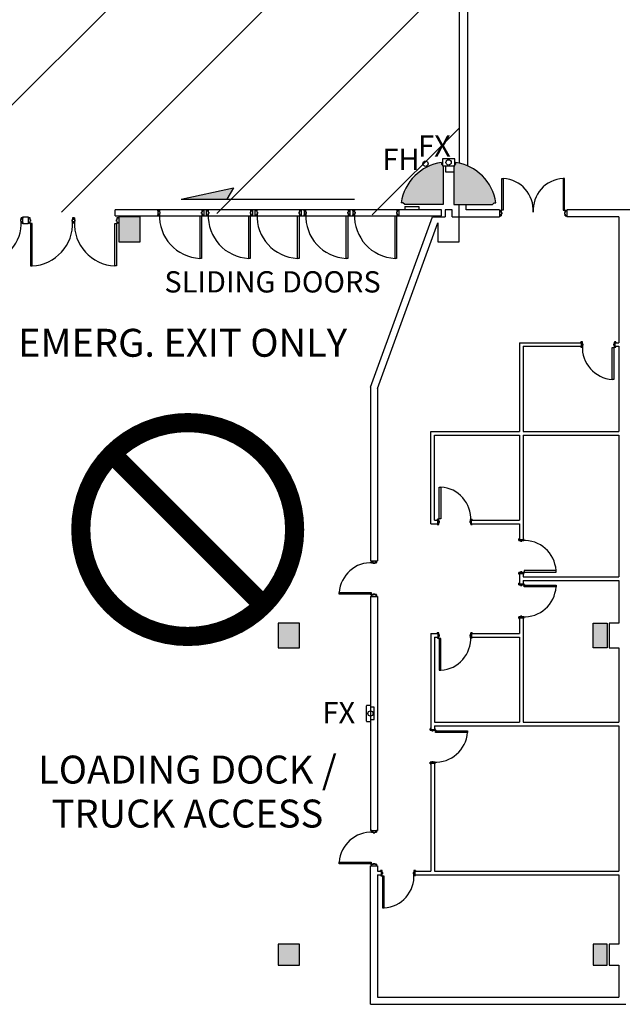
# Model space of a CAD drawing. Units: inches. Extents: x -3299 to 16559, y -19198 to -6538.
# Drawn here: x 12045 to 12724, y -14679 to -13568 of the extents above; entities that cross this region are included whole.
import ezdxf
from ezdxf.enums import TextEntityAlignment as Align

# ---------------------------------------------------------------- set-up
doc = ezdxf.new("R2010")
doc.units = ezdxf.units.IN
doc.header["$LTSCALE"] = 48
doc.header["$MEASUREMENT"] = 0
doc.layers.get('0').update_dxf_attribs({"linetype": 'CONTINUOUS'})
for name, color, linetype in [('bldg_fire', 240, 'CONTINUOUS'), ('bldg_text', 94, 'CONTINUOUS'), ('bldg_wallext', 252, 'CONTINUOUS')]:
    doc.layers.add(name, color=color, linetype=linetype)
doc.styles.add('LITE', font='swiss.ttf')

msp = doc.modelspace()

# ---------------------------------------------------------------- hatches: boundary and pattern name
h = msp.add_hatch()
h.set_pattern_fill('ANSI31', color=1, scale=1000)
h.set_pattern_definition([(45, (6661.95, -25048.98), (-88.3883, 88.3883), [])])
h.paths.add_polyline_path([(12540.3, -13549.4), (11546.7, -13540.8), (11546.7, -13780.8), (12540.3, -13789.4)])
at = {"layer": 'bldg_wallext'}
for points in [[(12522.4, -13776.7), (12522.4, -13733.3), (12520.4, -13731.3), (12520.4, -13729.3, 0.15244), (12491.4, -13743.3), (12489, -13745.7, 0.15244), (12475, -13774.7), (12477, -13774.7), (12479, -13776.7)], [(12534.4, -13776.7), (12577.8, -13776.7), (12579.8, -13774.7), (12581.8, -13774.7, 0.329561), (12536.4, -13729.3), (12536.4, -13731.3), (12534.4, -13733.3)], [(12226.7, -13770.7), (12278.5, -13770.7), (12285.7, -13758)], [(12360.4, -14610.7), (12336.4, -14610.7), (12336.4, -14634.7), (12360.4, -14634.7)], [(12691.4, -14634.7), (12707.4, -14634.7), (12707.4, -14610.7), (12691.4, -14610.7)]]:
    msp.add_hatch(color=256, dxfattribs=at).paths.add_polyline_path(points)

# ---------------------------------------------------------------- linework, layer by layer
at = {"layer": 'bldg_fire'}
for p, q in [((12521.4, -13725.3), (12521.4, -13733.3)), ((12535.4, -13725.3), (12521.4, -13725.3)), ((12521.4, -13733.3), (12535.4, -13733.3)), ((12535.4, -13733.3), (12535.4, -13725.3))]:
    msp.add_line(p, q, dxfattribs=at)
at = {"layer": 'bldg_fire', "flags": 128}
msp.add_lwpolyline([(12440.4, -14341.7), (12436.4, -14341.7, 0.414214), (12435.4, -14342.7), (12435.4, -14358.7, 0.414214), (12436.4, -14359.7), (12440.4, -14359.7)], format="xyb", dxfattribs=at)
msp.add_lwpolyline([(12440.4, -14357.7), (12444.4, -14357.7), (12444.4, -14343.7), (12440.4, -14343.7)], dxfattribs=at)
at = {"layer": 'bldg_fire'}
for centre in [(12502.4, -13730.8), (12528.4, -13729.3), (12440.4, -14350.7)]:
    msp.add_circle(centre, 3, dxfattribs=at)
at = {"layer": 'bldg_text', "const_width": 21.6}
for points in [[(12354.8, -14143.3, 1), (12113.6, -14143.3, 1)], [(12354.8, -14143.3, -1), (12113.6, -14143.3, -1)]]:
    msp.add_lwpolyline(points, format="xyb", dxfattribs=at)
msp.add_lwpolyline([(12319.5, -14228.6), (12148.9, -14058)], dxfattribs=at)
at = {"layer": 'bldg_wallext'}
for p, q in [((12550.2, -13733.3), (12550.2, -11672.1)), ((12540.3, -13434.3), (12540.3, -13730)), ((12520.4, -13729.3), (12520.4, -13731.3)), ((12520.4, -13731.3), (12522.4, -13733.3)), ((12522.4, -13733.3), (12522.4, -13776.7)), ((12525, -13733.3), (12525, -13739.9)), ((12536.4, -13731.3), (12534.4, -13733.3)), ((12534.4, -13733.3), (12534.4, -13776.7)), ((12536.4, -13729.3), (12536.4, -13731.3)), ((12525, -13739.9), (12534.4, -13739.9)), ((12588.4, -13783.3), (12588.4, -13747.4)), ((12588.4, -13747.4), (12590.1, -13747.4)), ((12590.1, -13747.4), (12590.1, -13783.3)), ((12657.6, -13747.4), (12657.6, -13783.3)), ((12659.3, -13747.4), (12657.6, -13747.4)), ((12659.3, -13783.3), (12659.3, -13747.4)), ((12226.7, -13770.7), (12285.7, -13758)), ((12285.7, -13758), (12278.5, -13770.7)), ((12226.7, -13770.7), (12422.4, -13770.7)), ((12477, -13774.7), (12475, -13774.7)), ((12479, -13776.7), (12477, -13774.7)), ((12522.4, -13776.7), (12479, -13776.7)), ((12479, -13778.9), (12479, -13782.9)), ((12479, -13778.9), (12495, -13778.9)), ((12495, -13778.9), (12495, -13782.9)), ((12534.4, -13776.7), (12577.8, -13776.7)), ((12540.4, -13818.7), (12540.4, -13776.7)), ((12577.8, -13776.7), (12579.8, -13774.7)), ((12579.8, -13774.7), (12581.8, -13774.7)), ((12152.4, -13789.7), (12152.4, -13782.7)), ((12200.4, -13782.7), (12200.4, -13789.7)), ((12248.1, -13837.5), (12248.1, -13789.6)), ((12248.1, -13789.6), (12249.8, -13789.6)), ((12249.8, -13789.6), (12249.8, -13837.5)), ((12303.1, -13837.5), (12303.1, -13789.6)), ((12303.1, -13789.6), (12304.8, -13789.6)), ((12304.8, -13789.6), (12304.8, -13837.5)), ((12358.1, -13837.5), (12358.1, -13789.6)), ((12358.1, -13789.6), (12359.8, -13789.6)), ((12359.8, -13789.6), (12359.8, -13837.5)), ((12413.1, -13837.5), (12413.1, -13789.6)), ((12413.1, -13789.6), (12414.8, -13789.6)), ((12414.8, -13789.6), (12414.8, -13837.5)), ((12468.1, -13837.5), (12468.1, -13789.6)), ((12468.1, -13789.6), (12469.8, -13789.6)), ((12469.8, -13789.6), (12469.8, -13837.5)), ((12472.4, -13782.7), (12472.4, -13789.7)), ((12520.4, -13789.7), (12520.4, -13782.7)), ((12524.4, -13782.7), (12524.4, -13790.7)), ((12532.4, -13782.7), (12524.4, -13782.7)), ((12532.4, -13790.7), (12532.4, -13782.7)), ((12585.9, -13782.7), (12548.4, -13782.7)), ((12585.9, -13782.7), (12585.9, -13790.7)), ((12590.1, -13783.3), (12588.4, -13783.3)), ((12657.6, -13783.3), (12659.3, -13783.3)), ((13240.4, -13782.7), (12661.9, -13782.7)), ((12661.9, -13782.7), (12661.9, -13790.7)), ((12058.6, -13798.1), (12056.9, -13798.1)), ((12056.9, -13798.1), (12056.9, -13846)), ((12058.6, -13846), (12058.6, -13798.1)), ((12103.7, -13793.9), (12103.7, -13795.4)), ((12104.4, -13793.8), (12103.9, -13793.8)), ((12103.9, -13793.9), (12104.5, -13793.9)), ((12103.9, -13795.4), (12103.9, -13793.9)), ((12104.5, -13795.4), (12103.9, -13795.4)), ((12103.9, -13795.6), (12104.4, -13795.6)), ((12104.4, -13791.9), (12104.4, -13793.8)), ((12104.4, -13795.6), (12104.4, -13797.4)), ((12104.5, -13791.8), (12106.2, -13791.8)), ((12106.2, -13791.9), (12104.5, -13791.9)), ((12104.5, -13793.9), (12104.5, -13791.9)), ((12104.5, -13797.4), (12104.5, -13795.4)), ((12104.5, -13797.4), (12106.2, -13797.4)), ((12106.2, -13797.6), (12104.5, -13797.6)), ((12106.2, -13793.9), (12106.2, -13791.9)), ((12106.9, -13793.9), (12106.2, -13793.9)), ((12106.2, -13797.4), (12106.2, -13795.4)), ((12106.2, -13795.4), (12106.9, -13795.4)), ((12106.4, -13791.9), (12106.4, -13793.8)), ((12106.4, -13793.8), (12106.9, -13793.8)), ((12106.4, -13795.6), (12106.4, -13797.4)), ((12106.9, -13795.6), (12106.4, -13795.6)), ((12106.9, -13795.4), (12106.9, -13793.9)), ((12107, -13793.9), (12107, -13795.4)), ((12152.1, -13846), (12152.1, -13798.1)), ((12152.1, -13798.1), (12153.8, -13798.1)), ((12153.8, -13798.1), (12153.8, -13846)), ((12180.4, -13790.7), (12156.4, -13790.7)), ((12156.4, -13790.7), (12156.4, -13818.7)), ((12180.4, -13818.7), (12180.4, -13790.7)), ((12440.4, -13982.7), (12510.2, -13790.7)), ((12448.4, -13984.1), (12516.4, -13797.3)), ((12510.2, -13790.7), (12524.4, -13790.7)), ((12516.4, -13797.3), (12516.4, -13818.7)), ((12532.4, -13790.7), (12585.9, -13790.7)), ((12720.4, -13790.7), (12661.9, -13790.7)), ((12720.4, -13790.7), (12720.4, -13932.7)), ((12156.4, -13818.7), (12180.4, -13818.7)), ((12516.4, -13818.7), (12540.4, -13818.7)), ((12249.8, -13837.5), (12248.1, -13837.5)), ((12304.8, -13837.5), (12303.1, -13837.5)), ((12359.8, -13837.5), (12358.1, -13837.5)), ((12414.8, -13837.5), (12413.1, -13837.5)), ((12469.8, -13837.5), (12468.1, -13837.5)), ((12056.9, -13846), (12058.6, -13846)), ((12153.8, -13846), (12152.1, -13846)), ((12608.4, -13932.7), (12608.4, -14032.7)), ((12608.4, -13932.7), (12678.4, -13932.7)), ((12678.4, -13936.7), (12678.4, -13932.7)), ((12716.4, -13936.7), (12716.4, -13932.7)), ((12716.4, -13932.7), (12720.4, -13932.7)), ((12612.4, -13936.7), (12612.4, -14032.7)), ((12612.4, -13936.7), (12678.4, -13936.7)), ((12713.1, -13974), (12713.1, -13938.1)), ((12713.1, -13938.1), (12714.8, -13938.1)), ((12714.8, -13938.1), (12714.8, -13974)), ((12716.4, -13936.7), (12720.4, -13936.7)), ((12720.4, -13936.7), (12720.4, -14032.7)), ((12714.8, -13974), (12713.1, -13974)), ((12440.4, -13982.7), (12440.4, -14178.7)), ((12448.4, -13984.1), (12448.4, -14178.7)), ((12508.4, -14032.7), (12608.4, -14032.7)), ((12508.4, -14136.7), (12508.4, -14032.7)), ((12612.4, -14032.7), (12720.4, -14032.7)), ((12512.4, -14036.7), (12608.4, -14036.7)), ((12512.4, -14132.7), (12512.4, -14036.7)), ((12608.4, -14036.7), (12608.4, -14132.7)), ((12612.4, -14036.7), (12720.4, -14036.7)), ((12612.4, -14036.7), (12612.4, -14154.7)), ((12720.4, -14036.7), (12720.4, -14196.7)), ((12517.9, -14131.3), (12517.9, -14095.4)), ((12517.9, -14095.4), (12519.6, -14095.4)), ((12519.6, -14095.4), (12519.6, -14131.3)), ((12512.4, -14132.7), (12516.4, -14132.7)), ((12516.4, -14136.7), (12516.4, -14132.7)), ((12519.6, -14131.3), (12517.9, -14131.3)), ((12554.4, -14132.7), (12608.4, -14132.7)), ((12554.4, -14136.7), (12554.4, -14132.7)), ((12508.4, -14136.7), (12516.4, -14136.7)), ((12554.4, -14136.7), (12608.4, -14136.7)), ((12608.4, -14136.7), (12608.4, -14154.7)), ((12608.4, -14154.7), (12612.4, -14154.7)), ((12440.4, -14178.7), (12448.4, -14178.7)), ((12649.6, -14189.4), (12613.8, -14189.4)), ((12613.8, -14189.4), (12613.8, -14191.2)), ((12649.6, -14191.2), (12649.6, -14189.4)), ((12608.4, -14192.7), (12612.4, -14192.7)), ((12608.4, -14192.7), (12608.4, -14204.7)), ((12612.4, -14192.7), (12612.4, -14196.7)), ((12612.4, -14196.7), (12720.4, -14196.7)), ((12612.4, -14200.7), (12720.4, -14200.7)), ((12612.4, -14200.7), (12612.4, -14204.7)), ((12613.8, -14191.2), (12649.6, -14191.2)), ((12720.4, -14200.7), (12720.4, -14248.7)), ((12608.4, -14204.7), (12612.4, -14204.7)), ((12613.8, -14208), (12613.8, -14206.2)), ((12613.8, -14206.2), (12649.6, -14206.2)), ((12649.6, -14208), (12613.8, -14208)), ((12649.6, -14206.2), (12649.6, -14208)), ((12405.1, -14214.4), (12441, -14214.4)), ((12405.1, -14216.2), (12405.1, -14214.4)), ((12441, -14216.2), (12405.1, -14216.2)), ((12440.4, -14218.7), (12448.4, -14218.7)), ((12440.4, -14218.7), (12440.4, -14482.7)), ((12441, -14214.4), (12441, -14216.2)), ((12448.4, -14218.7), (12448.4, -14482.7)), ((12608.4, -14242.7), (12612.4, -14242.7)), ((12608.4, -14242.7), (12608.4, -14260.7)), ((12612.4, -14242.7), (12612.4, -14360.7)), ((12360.4, -14248.7), (12336.4, -14248.7)), ((12336.4, -14248.7), (12336.4, -14276.7)), ((12360.4, -14276.7), (12360.4, -14248.7)), ((12691.4, -14276.7), (12691.4, -14248.7)), ((12691.4, -14248.7), (12707.4, -14248.7)), ((12707.4, -14248.7), (12707.4, -14276.7)), ((12720.4, -14248.7), (12709.4, -14248.7)), ((12709.4, -14248.7), (12709.4, -14276.7)), ((12508.4, -14260.7), (12508.4, -14368.7)), ((12508.4, -14260.7), (12516.4, -14260.7)), ((12512.4, -14264.7), (12512.4, -14360.7)), ((12512.4, -14264.7), (12516.4, -14264.7)), ((12516.4, -14260.7), (12516.4, -14264.7)), ((12519.6, -14266.1), (12517.9, -14266.1)), ((12517.9, -14266.1), (12517.9, -14302)), ((12519.6, -14302), (12519.6, -14266.1)), ((12554.4, -14260.7), (12608.4, -14260.7)), ((12554.4, -14260.7), (12554.4, -14264.7)), ((12554.4, -14264.7), (12608.4, -14264.7)), ((12608.4, -14264.7), (12608.4, -14360.7)), ((12336.4, -14276.7), (12360.4, -14276.7)), ((12707.4, -14276.7), (12691.4, -14276.7)), ((12709.4, -14276.7), (12720.4, -14276.7)), ((12720.4, -14276.7), (12720.4, -14360.7)), ((12517.9, -14302), (12519.6, -14302)), ((12512.4, -14360.7), (12608.4, -14360.7)), ((12512.4, -14364.7), (12720.4, -14364.7)), ((12512.4, -14364.7), (12512.4, -14368.7)), ((12612.4, -14360.7), (12720.4, -14360.7)), ((12720.4, -14364.7), (12720.4, -14528.7)), ((12508.4, -14368.7), (12512.4, -14368.7)), ((12513.8, -14372), (12513.8, -14370.2)), ((12513.8, -14370.2), (12549.6, -14370.2)), ((12549.6, -14372), (12513.8, -14372)), ((12549.6, -14370.2), (12549.6, -14372)), ((12508.4, -14406.7), (12512.4, -14406.7)), ((12508.4, -14406.7), (12508.4, -14528.7)), ((12512.4, -14406.7), (12512.4, -14528.7)), ((12440.4, -14482.7), (12448.4, -14482.7)), ((12405.1, -14518.4), (12441, -14518.4)), ((12405.1, -14520.2), (12405.1, -14518.4)), ((12441, -14520.2), (12405.1, -14520.2)), ((12440.4, -14678.7), (12440.4, -14522.7)), ((12440.4, -14522.7), (12448.4, -14522.7)), ((12441, -14518.4), (12441, -14520.2)), ((12448.4, -14522.7), (12448.4, -14528.7)), ((12448.4, -14528.7), (12452.4, -14528.7)), ((12448.4, -14532.7), (12448.4, -14670.7)), ((12448.4, -14532.7), (12452.4, -14532.7)), ((12452.4, -14528.7), (12452.4, -14532.7)), ((12455.6, -14534.1), (12453.9, -14534.1)), ((12453.9, -14534.1), (12453.9, -14570)), ((12455.6, -14570), (12455.6, -14534.1)), ((12490.4, -14528.7), (12508.4, -14528.7)), ((12490.4, -14528.7), (12490.4, -14532.7)), ((12490.4, -14532.7), (12720.4, -14532.7)), ((12512.4, -14528.7), (12720.4, -14528.7)), ((12720.4, -14532.7), (12720.4, -14610.7)), ((12453.9, -14570), (12455.6, -14570)), ((12336.4, -14610.7), (12336.4, -14634.7)), ((12360.4, -14610.7), (12336.4, -14610.7)), ((12360.4, -14634.7), (12360.4, -14610.7)), ((12691.4, -14610.7), (12691.4, -14634.7)), ((12707.4, -14610.7), (12691.4, -14610.7)), ((12707.4, -14634.7), (12707.4, -14610.7)), ((12709.4, -14610.7), (12709.4, -14634.7)), ((12720.4, -14610.7), (12709.4, -14610.7)), ((12336.4, -14634.7), (12360.4, -14634.7)), ((12691.4, -14634.7), (12707.4, -14634.7)), ((12709.4, -14634.7), (12720.4, -14634.7)), ((12720.4, -14634.7), (12720.4, -14670.7)), ((12448.4, -14670.7), (12720.4, -14670.7)), ((12440.4, -14678.7), (12728.4, -14678.7))]:
    msp.add_line(p, q, dxfattribs=at)
at = {"layer": 'bldg_wallext', "linetype": 'Continuous'}
for p, q in [((12548.4, -13782.7), (12548.4, -13776.7)), ((12520.4, -13782.7), (12152.4, -13782.7)), ((12152.4, -13789.7), (12520.4, -13789.7)), ((12252.4, -13782.7), (12252.4, -13789.7)), ((12255.4, -13789.7), (12255.4, -13782.7)), ((12307.4, -13782.7), (12307.4, -13789.7)), ((12310.4, -13789.7), (12310.4, -13782.7)), ((12362.4, -13789.7), (12362.4, -13782.7)), ((12365.4, -13782.7), (12365.4, -13789.7)), ((12417.4, -13789.7), (12417.4, -13782.7)), ((12420.4, -13782.7), (12420.4, -13789.7))]:
    msp.add_line(p, q, dxfattribs=at)
at = {"layer": 'bldg_wallext', "flags": 128}
for points in [[(12200.5, -13783.8), (12200.6, -13783.8), (12200.6, -13783.4), (12202.2, -13783.4), (12202.2, -13785.4), (12202.9, -13785.4), (12202.9, -13786.9), (12202.2, -13786.9), (12202.2, -13788.9), (12200.6, -13788.9), (12200.6, -13788.6), (12200.5, -13788.6), (12200.5, -13788.9, 0.414214), (12200.6, -13789.1), (12202.2, -13789.1, 0.414214), (12202.4, -13788.9), (12202.4, -13787.1), (12202.9, -13787.1, 0.414214), (12203, -13786.9), (12203, -13785.4, 0.414214), (12202.9, -13785.3), (12202.4, -13785.3), (12202.4, -13783.4, 0.414214), (12202.2, -13783.3), (12200.6, -13783.3, 0.414214), (12200.5, -13783.4)], [(12252.2, -13783.4, 0.414214), (12252.1, -13783.3), (12250.5, -13783.3, 0.414214), (12250.4, -13783.4), (12250.4, -13785.3), (12249.9, -13785.3, 0.414214), (12249.7, -13785.4), (12249.7, -13786.9, 0.414214), (12249.9, -13787.1), (12250.4, -13787.1), (12250.4, -13788.9, 0.414214), (12250.5, -13789.1), (12252.1, -13789.1, 0.414214), (12252.2, -13788.9), (12252.2, -13788.6), (12252.1, -13788.6), (12252.1, -13788.9), (12250.5, -13788.9), (12250.5, -13786.9), (12249.9, -13786.9), (12249.9, -13785.4), (12250.5, -13785.4), (12250.5, -13783.4), (12252.1, -13783.4), (12252.1, -13783.8), (12252.2, -13783.8)], [(12255.5, -13783.8), (12255.6, -13783.8), (12255.6, -13783.4), (12257.2, -13783.4), (12257.2, -13785.4), (12257.9, -13785.4), (12257.9, -13786.9), (12257.2, -13786.9), (12257.2, -13788.9), (12255.6, -13788.9), (12255.6, -13788.6), (12255.5, -13788.6), (12255.5, -13788.9, 0.414214), (12255.6, -13789.1), (12257.2, -13789.1, 0.414214), (12257.4, -13788.9), (12257.4, -13787.1), (12257.9, -13787.1, 0.414214), (12258, -13786.9), (12258, -13785.4, 0.414214), (12257.9, -13785.3), (12257.4, -13785.3), (12257.4, -13783.4, 0.414214), (12257.2, -13783.3), (12255.6, -13783.3, 0.414214), (12255.5, -13783.4)], [(12307.2, -13783.4, 0.414214), (12307.1, -13783.3), (12305.5, -13783.3, 0.414214), (12305.4, -13783.4), (12305.4, -13785.3), (12304.9, -13785.3, 0.414214), (12304.7, -13785.4), (12304.7, -13786.9, 0.414214), (12304.9, -13787.1), (12305.4, -13787.1), (12305.4, -13788.9, 0.414214), (12305.5, -13789.1), (12307.1, -13789.1, 0.414214), (12307.2, -13788.9), (12307.2, -13788.6), (12307.1, -13788.6), (12307.1, -13788.9), (12305.5, -13788.9), (12305.5, -13786.9), (12304.9, -13786.9), (12304.9, -13785.4), (12305.5, -13785.4), (12305.5, -13783.4), (12307.1, -13783.4), (12307.1, -13783.8), (12307.2, -13783.8)], [(12310.5, -13783.8), (12310.6, -13783.8), (12310.6, -13783.4), (12312.2, -13783.4), (12312.2, -13785.4), (12312.9, -13785.4), (12312.9, -13786.9), (12312.2, -13786.9), (12312.2, -13788.9), (12310.6, -13788.9), (12310.6, -13788.6), (12310.5, -13788.6), (12310.5, -13788.9, 0.414214), (12310.6, -13789.1), (12312.2, -13789.1, 0.414214), (12312.4, -13788.9), (12312.4, -13787.1), (12312.9, -13787.1, 0.414214), (12313, -13786.9), (12313, -13785.4, 0.414214), (12312.9, -13785.3), (12312.4, -13785.3), (12312.4, -13783.4, 0.414214), (12312.2, -13783.3), (12310.6, -13783.3, 0.414214), (12310.5, -13783.4)], [(12362.2, -13783.4, 0.414214), (12362.1, -13783.3), (12360.5, -13783.3, 0.414214), (12360.4, -13783.4), (12360.4, -13785.3), (12359.9, -13785.3, 0.414214), (12359.7, -13785.4), (12359.7, -13786.9, 0.414214), (12359.9, -13787.1), (12360.4, -13787.1), (12360.4, -13788.9, 0.414214), (12360.5, -13789.1), (12362.1, -13789.1, 0.414214), (12362.2, -13788.9), (12362.2, -13788.6), (12362.1, -13788.6), (12362.1, -13788.9), (12360.5, -13788.9), (12360.5, -13786.9), (12359.9, -13786.9), (12359.9, -13785.4), (12360.5, -13785.4), (12360.5, -13783.4), (12362.1, -13783.4), (12362.1, -13783.8), (12362.2, -13783.8)], [(12365.5, -13783.8), (12365.6, -13783.8), (12365.6, -13783.4), (12367.2, -13783.4), (12367.2, -13785.4), (12367.9, -13785.4), (12367.9, -13786.9), (12367.2, -13786.9), (12367.2, -13788.9), (12365.6, -13788.9), (12365.6, -13788.6), (12365.5, -13788.6), (12365.5, -13788.9, 0.414214), (12365.6, -13789.1), (12367.2, -13789.1, 0.414214), (12367.4, -13788.9), (12367.4, -13787.1), (12367.9, -13787.1, 0.414214), (12368, -13786.9), (12368, -13785.4, 0.414214), (12367.9, -13785.3), (12367.4, -13785.3), (12367.4, -13783.4, 0.414214), (12367.2, -13783.3), (12365.6, -13783.3, 0.414214), (12365.5, -13783.4)], [(12417.2, -13783.4, 0.414214), (12417.1, -13783.3), (12415.5, -13783.3, 0.414214), (12415.4, -13783.4), (12415.4, -13785.3), (12414.9, -13785.3, 0.414214), (12414.7, -13785.4), (12414.7, -13786.9, 0.414214), (12414.9, -13787.1), (12415.4, -13787.1), (12415.4, -13788.9, 0.414214), (12415.5, -13789.1), (12417.1, -13789.1, 0.414214), (12417.2, -13788.9), (12417.2, -13788.6), (12417.1, -13788.6), (12417.1, -13788.9), (12415.5, -13788.9), (12415.5, -13786.9), (12414.9, -13786.9), (12414.9, -13785.4), (12415.5, -13785.4), (12415.5, -13783.4), (12417.1, -13783.4), (12417.1, -13783.8), (12417.2, -13783.8)], [(12420.5, -13783.8), (12420.6, -13783.8), (12420.6, -13783.4), (12422.2, -13783.4), (12422.2, -13785.4), (12422.9, -13785.4), (12422.9, -13786.9), (12422.2, -13786.9), (12422.2, -13788.9), (12420.6, -13788.9), (12420.6, -13788.6), (12420.5, -13788.6), (12420.5, -13788.9, 0.414214), (12420.6, -13789.1), (12422.2, -13789.1, 0.414214), (12422.4, -13788.9), (12422.4, -13787.1), (12422.9, -13787.1, 0.414214), (12423, -13786.9), (12423, -13785.4, 0.414214), (12422.9, -13785.3), (12422.4, -13785.3), (12422.4, -13783.4, 0.414214), (12422.2, -13783.3), (12420.6, -13783.3, 0.414214), (12420.5, -13783.4)], [(12472.2, -13783.4, 0.414214), (12472.1, -13783.3), (12470.5, -13783.3, 0.414214), (12470.4, -13783.4), (12470.4, -13785.3), (12469.9, -13785.3, 0.414214), (12469.7, -13785.4), (12469.7, -13786.9, 0.414214), (12469.9, -13787.1), (12470.4, -13787.1), (12470.4, -13788.9, 0.414214), (12470.5, -13789.1), (12472.1, -13789.1, 0.414214), (12472.2, -13788.9), (12472.2, -13788.6), (12472.1, -13788.6), (12472.1, -13788.9), (12470.5, -13788.9), (12470.5, -13786.9), (12469.9, -13786.9), (12469.9, -13785.4), (12470.5, -13785.4), (12470.5, -13783.4), (12472.1, -13783.4), (12472.1, -13783.8), (12472.2, -13783.8)], [(12677.5, -13932.3), (12677.6, -13932.3), (12677.6, -13931.9), (12679.2, -13931.9), (12679.2, -13933.9), (12679.9, -13933.9), (12679.9, -13935.4), (12679.2, -13935.4), (12679.2, -13937.4), (12677.6, -13937.4), (12677.6, -13937.1), (12677.5, -13937.1), (12677.5, -13937.4, 0.414214), (12677.6, -13937.6), (12679.2, -13937.6, 0.414214), (12679.4, -13937.4), (12679.4, -13935.6), (12679.9, -13935.6, 0.414214), (12680, -13935.4), (12680, -13933.9, 0.414214), (12679.9, -13933.8), (12679.4, -13933.8), (12679.4, -13931.9, 0.414214), (12679.2, -13931.8), (12677.6, -13931.8, 0.414214), (12677.5, -13931.9)], [(12717.2, -13931.9, 0.414214), (12717.1, -13931.8), (12715.5, -13931.8, 0.414214), (12715.4, -13931.9), (12715.4, -13933.8), (12714.9, -13933.8, 0.414214), (12714.7, -13933.9), (12714.7, -13935.4, 0.414214), (12714.9, -13935.6), (12715.4, -13935.6), (12715.4, -13937.4, 0.414214), (12715.5, -13937.6), (12717.1, -13937.6, 0.414214), (12717.2, -13937.4), (12717.2, -13937.1), (12717.1, -13937.1), (12717.1, -13937.4), (12715.5, -13937.4), (12715.5, -13935.4), (12714.9, -13935.4), (12714.9, -13933.9), (12715.5, -13933.9), (12715.5, -13931.9), (12717.1, -13931.9), (12717.1, -13932.3), (12717.2, -13932.3)], [(12515.5, -14137.4, 0.414214), (12515.6, -14137.6), (12517.2, -14137.6, 0.414214), (12517.4, -14137.4), (12517.4, -14135.6), (12517.9, -14135.6, 0.414214), (12518, -14135.4), (12518, -14133.9, 0.414214), (12517.9, -14133.8), (12517.4, -14133.8), (12517.4, -14131.9, 0.414214), (12517.2, -14131.8), (12515.6, -14131.8, 0.414214), (12515.5, -14131.9), (12515.5, -14132.3), (12515.6, -14132.3), (12515.6, -14131.9), (12517.2, -14131.9), (12517.2, -14133.9), (12517.9, -14133.9), (12517.9, -14135.4), (12517.2, -14135.4), (12517.2, -14137.4), (12515.6, -14137.4), (12515.6, -14137.1), (12515.5, -14137.1)], [(12555.2, -14137.1), (12555.1, -14137.1), (12555.1, -14137.4), (12553.5, -14137.4), (12553.5, -14135.4), (12552.9, -14135.4), (12552.9, -14133.9), (12553.5, -14133.9), (12553.5, -14131.9), (12555.1, -14131.9), (12555.1, -14132.3), (12555.2, -14132.3), (12555.2, -14131.9, 0.414214), (12555.1, -14131.8), (12553.5, -14131.8, 0.414214), (12553.4, -14131.9), (12553.4, -14133.8), (12552.9, -14133.8, 0.414214), (12552.7, -14133.9), (12552.7, -14135.4, 0.414214), (12552.9, -14135.6), (12553.4, -14135.6), (12553.4, -14137.4, 0.414214), (12553.5, -14137.6), (12555.1, -14137.6, 0.414214), (12555.2, -14137.4)], [(12446.7, -14178.8), (12446.7, -14178.9), (12447.1, -14178.9), (12447.1, -14180.6), (12445.1, -14180.6), (12445.1, -14181.2), (12443.6, -14181.2), (12443.6, -14180.6), (12441.6, -14180.6), (12441.6, -14178.9), (12442, -14178.9), (12442, -14178.8), (12441.6, -14178.8, 0.414214), (12441.5, -14178.9), (12441.5, -14180.6, 0.414214), (12441.6, -14180.7), (12443.5, -14180.7), (12443.5, -14181.2, 0.414214), (12443.6, -14181.3), (12445.1, -14181.3, 0.414214), (12445.2, -14181.2), (12445.2, -14180.7), (12447.1, -14180.7, 0.414214), (12447.2, -14180.6), (12447.2, -14178.9, 0.414214), (12447.1, -14178.8)], [(12607.6, -14203.8, 0.414214), (12607.5, -14203.9), (12607.5, -14205.6, 0.414214), (12607.6, -14205.7), (12609.5, -14205.7), (12609.5, -14206.2, 0.414214), (12609.6, -14206.3), (12611.1, -14206.3, 0.414214), (12611.2, -14206.2), (12611.2, -14205.7), (12613.1, -14205.7, 0.414214), (12613.2, -14205.6), (12613.2, -14203.9, 0.414214), (12613.1, -14203.8), (12612.7, -14203.8), (12612.7, -14203.9), (12613.1, -14203.9), (12613.1, -14205.6), (12611.1, -14205.6), (12611.1, -14206.2), (12609.6, -14206.2), (12609.6, -14205.6), (12607.6, -14205.6), (12607.6, -14203.9), (12608, -14203.9), (12608, -14203.8)], [(12447.1, -14218.6, 0.414214), (12447.2, -14218.4), (12447.2, -14216.8, 0.414214), (12447.1, -14216.7), (12445.2, -14216.7), (12445.2, -14216.2, 0.414214), (12445.1, -14216.1), (12443.6, -14216.1, 0.414214), (12443.5, -14216.2), (12443.5, -14216.7), (12441.6, -14216.7, 0.414214), (12441.5, -14216.8), (12441.5, -14218.4, 0.414214), (12441.6, -14218.6), (12442, -14218.6), (12442, -14218.4), (12441.6, -14218.4), (12441.6, -14216.8), (12443.6, -14216.8), (12443.6, -14216.2), (12445.1, -14216.2), (12445.1, -14216.8), (12447.1, -14216.8), (12447.1, -14218.4), (12446.7, -14218.4), (12446.7, -14218.6)], [(12608, -14243.6), (12608, -14243.4), (12607.6, -14243.4), (12607.6, -14241.8), (12609.6, -14241.8), (12609.6, -14241.2), (12611.1, -14241.2), (12611.1, -14241.8), (12613.1, -14241.8), (12613.1, -14243.4), (12612.7, -14243.4), (12612.7, -14243.6), (12613.1, -14243.6, 0.414214), (12613.2, -14243.4), (12613.2, -14241.8, 0.414214), (12613.1, -14241.7), (12611.2, -14241.7), (12611.2, -14241.2, 0.414214), (12611.1, -14241.1), (12609.6, -14241.1, 0.414214), (12609.5, -14241.2), (12609.5, -14241.7), (12607.6, -14241.7, 0.414214), (12607.5, -14241.8), (12607.5, -14243.4, 0.414214), (12607.6, -14243.6)], [(12507.6, -14367.8, 0.414214), (12507.5, -14367.9), (12507.5, -14369.6, 0.414214), (12507.6, -14369.7), (12509.5, -14369.7), (12509.5, -14370.2, 0.414214), (12509.6, -14370.3), (12511.1, -14370.3, 0.414214), (12511.2, -14370.2), (12511.2, -14369.7), (12513.1, -14369.7, 0.414214), (12513.2, -14369.6), (12513.2, -14367.9, 0.414214), (12513.1, -14367.8), (12512.7, -14367.8), (12512.7, -14367.9), (12513.1, -14367.9), (12513.1, -14369.6), (12511.1, -14369.6), (12511.1, -14370.2), (12509.6, -14370.2), (12509.6, -14369.6), (12507.6, -14369.6), (12507.6, -14367.9), (12508, -14367.9), (12508, -14367.8)], [(12508, -14407.6), (12508, -14407.4), (12507.6, -14407.4), (12507.6, -14405.8), (12509.6, -14405.8), (12509.6, -14405.2), (12511.1, -14405.2), (12511.1, -14405.8), (12513.1, -14405.8), (12513.1, -14407.4), (12512.7, -14407.4), (12512.7, -14407.6), (12513.1, -14407.6, 0.414214), (12513.2, -14407.4), (12513.2, -14405.8, 0.414214), (12513.1, -14405.7), (12511.2, -14405.7), (12511.2, -14405.2, 0.414214), (12511.1, -14405.1), (12509.6, -14405.1, 0.414214), (12509.5, -14405.2), (12509.5, -14405.7), (12507.6, -14405.7, 0.414214), (12507.5, -14405.8), (12507.5, -14407.4, 0.414214), (12507.6, -14407.6)], [(12446.7, -14482.8), (12446.7, -14482.9), (12447.1, -14482.9), (12447.1, -14484.6), (12445.1, -14484.6), (12445.1, -14485.2), (12443.6, -14485.2), (12443.6, -14484.6), (12441.6, -14484.6), (12441.6, -14482.9), (12442, -14482.9), (12442, -14482.8), (12441.6, -14482.8, 0.414214), (12441.5, -14482.9), (12441.5, -14484.6, 0.414214), (12441.6, -14484.7), (12443.5, -14484.7), (12443.5, -14485.2, 0.414214), (12443.6, -14485.3), (12445.1, -14485.3, 0.414214), (12445.2, -14485.2), (12445.2, -14484.7), (12447.1, -14484.7, 0.414214), (12447.2, -14484.6), (12447.2, -14482.9, 0.414214), (12447.1, -14482.8)], [(12447.1, -14522.6, 0.414214), (12447.2, -14522.4), (12447.2, -14520.8, 0.414214), (12447.1, -14520.7), (12445.2, -14520.7), (12445.2, -14520.2, 0.414214), (12445.1, -14520.1), (12443.6, -14520.1, 0.414214), (12443.5, -14520.2), (12443.5, -14520.7), (12441.6, -14520.7, 0.414214), (12441.5, -14520.8), (12441.5, -14522.4, 0.414214), (12441.6, -14522.6), (12442, -14522.6), (12442, -14522.4), (12441.6, -14522.4), (12441.6, -14520.8), (12443.6, -14520.8), (12443.6, -14520.2), (12445.1, -14520.2), (12445.1, -14520.8), (12447.1, -14520.8), (12447.1, -14522.4), (12446.7, -14522.4), (12446.7, -14522.6)]]:
    msp.add_lwpolyline(points, format="xyb", close=True, dxfattribs=at)
at = {"layer": 'bldg_wallext'}
for points in [[(12586, -13789.4, 0.414214), (12586.1, -13789.6), (12587.7, -13789.6, 0.414214), (12587.9, -13789.4), (12587.9, -13787.6), (12588.4, -13787.6, 0.414214), (12588.5, -13787.4), (12588.5, -13785.9, 0.414214), (12588.4, -13785.8), (12587.9, -13785.8), (12587.9, -13783.9, 0.414214), (12587.7, -13783.8), (12586.1, -13783.8, 0.414214), (12586, -13783.9), (12586, -13784.3), (12586.1, -13784.3), (12586.1, -13783.9), (12587.7, -13783.9), (12587.7, -13785.9), (12588.4, -13785.9), (12588.4, -13787.4), (12587.7, -13787.4), (12587.7, -13789.4), (12586.1, -13789.4), (12586.1, -13789.1), (12586, -13789.1)], [(12661.7, -13789.1), (12661.6, -13789.1), (12661.6, -13789.4), (12660, -13789.4), (12660, -13787.4), (12659.4, -13787.4), (12659.4, -13785.9), (12660, -13785.9), (12660, -13783.9), (12661.6, -13783.9), (12661.6, -13784.3), (12661.7, -13784.3), (12661.7, -13783.9, 0.414214), (12661.6, -13783.8), (12660, -13783.8, 0.414214), (12659.9, -13783.9), (12659.9, -13785.8), (12659.4, -13785.8, 0.414214), (12659.2, -13785.9), (12659.2, -13787.4, 0.414214), (12659.4, -13787.6), (12659.9, -13787.6), (12659.9, -13789.4, 0.414214), (12660, -13789.6), (12661.6, -13789.6, 0.414214), (12661.7, -13789.4)], [(12048.2, -13791.9, 0.414214), (12048.1, -13791.8), (12046.5, -13791.8, 0.414214), (12046.4, -13791.9), (12046.4, -13793.8), (12045.9, -13793.8, 0.414214), (12045.7, -13793.9), (12045.7, -13795.4, 0.414214), (12045.9, -13795.6), (12046.4, -13795.6), (12046.4, -13797.4, 0.414214), (12046.5, -13797.6), (12048.1, -13797.6, 0.414214), (12048.2, -13797.4), (12048.2, -13797.1), (12048.1, -13797.1), (12048.1, -13797.4), (12046.5, -13797.4), (12046.5, -13795.4), (12045.9, -13795.4), (12045.9, -13793.9), (12046.5, -13793.9), (12046.5, -13791.9), (12048.1, -13791.9), (12048.1, -13792.3), (12048.2, -13792.3)], [(12054.5, -13792.3), (12054.6, -13792.3), (12054.6, -13791.9), (12056.2, -13791.9), (12056.2, -13793.9), (12056.9, -13793.9), (12056.9, -13795.4), (12056.2, -13795.4), (12056.2, -13797.4), (12054.6, -13797.4), (12054.6, -13797.1), (12054.5, -13797.1), (12054.5, -13797.4, 0.414214), (12054.6, -13797.6), (12056.2, -13797.6, 0.414214), (12056.4, -13797.4), (12056.4, -13795.6), (12056.9, -13795.6, 0.414214), (12057, -13795.4), (12057, -13793.9, 0.414214), (12056.9, -13793.8), (12056.4, -13793.8), (12056.4, -13791.9, 0.414214), (12056.2, -13791.8), (12054.6, -13791.8, 0.414214), (12054.5, -13791.9)], [(12156.2, -13791.9, 0.414214), (12156.1, -13791.8), (12154.5, -13791.8, 0.414214), (12154.4, -13791.9), (12154.4, -13793.8), (12153.9, -13793.8, 0.414214), (12153.7, -13793.9), (12153.7, -13795.4, 0.414214), (12153.9, -13795.6), (12154.4, -13795.6), (12154.4, -13797.4, 0.414214), (12154.5, -13797.6), (12156.1, -13797.6, 0.414214), (12156.2, -13797.4), (12156.2, -13797.1), (12156.1, -13797.1), (12156.1, -13797.4), (12154.5, -13797.4), (12154.5, -13795.4), (12153.9, -13795.4), (12153.9, -13793.9), (12154.5, -13793.9), (12154.5, -13791.9), (12156.1, -13791.9), (12156.1, -13792.3), (12156.2, -13792.3)], [(12607.6, -14153.8, 0.414214), (12607.5, -14153.9), (12607.5, -14155.6, 0.414214), (12607.6, -14155.7), (12609.5, -14155.7), (12609.5, -14156.2, 0.414214), (12609.6, -14156.3), (12611.1, -14156.3, 0.414214), (12611.2, -14156.2), (12611.2, -14155.7), (12613.1, -14155.7, 0.414214), (12613.2, -14155.6), (12613.2, -14153.9, 0.414214), (12613.1, -14153.8), (12612.7, -14153.8), (12612.7, -14153.9), (12613.1, -14153.9), (12613.1, -14155.6), (12611.1, -14155.6), (12611.1, -14156.2), (12609.6, -14156.2), (12609.6, -14155.6), (12607.6, -14155.6), (12607.6, -14153.9), (12608, -14153.9), (12608, -14153.8)], [(12608, -14193.6), (12608, -14193.4), (12607.6, -14193.4), (12607.6, -14191.8), (12609.6, -14191.8), (12609.6, -14191.2), (12611.1, -14191.2), (12611.1, -14191.8), (12613.1, -14191.8), (12613.1, -14193.4), (12612.7, -14193.4), (12612.7, -14193.6), (12613.1, -14193.6, 0.414214), (12613.2, -14193.4), (12613.2, -14191.8, 0.414214), (12613.1, -14191.7), (12611.2, -14191.7), (12611.2, -14191.2, 0.414214), (12611.1, -14191.1), (12609.6, -14191.1, 0.414214), (12609.5, -14191.2), (12609.5, -14191.7), (12607.6, -14191.7, 0.414214), (12607.5, -14191.8), (12607.5, -14193.4, 0.414214), (12607.6, -14193.6)], [(12515.5, -14260.3), (12515.6, -14260.3), (12515.6, -14259.9), (12517.2, -14259.9), (12517.2, -14261.9), (12517.9, -14261.9), (12517.9, -14263.4), (12517.2, -14263.4), (12517.2, -14265.4), (12515.6, -14265.4), (12515.6, -14265.1), (12515.5, -14265.1), (12515.5, -14265.4, 0.414214), (12515.6, -14265.6), (12517.2, -14265.6, 0.414214), (12517.4, -14265.4), (12517.4, -14263.6), (12517.9, -14263.6, 0.414214), (12518, -14263.4), (12518, -14261.9, 0.414214), (12517.9, -14261.8), (12517.4, -14261.8), (12517.4, -14259.9, 0.414214), (12517.2, -14259.8), (12515.6, -14259.8, 0.414214), (12515.5, -14259.9)], [(12555.2, -14259.9, 0.414214), (12555.1, -14259.8), (12553.5, -14259.8, 0.414214), (12553.4, -14259.9), (12553.4, -14261.8), (12552.9, -14261.8, 0.414214), (12552.7, -14261.9), (12552.7, -14263.4, 0.414214), (12552.9, -14263.6), (12553.4, -14263.6), (12553.4, -14265.4, 0.414214), (12553.5, -14265.6), (12555.1, -14265.6, 0.414214), (12555.2, -14265.4), (12555.2, -14265.1), (12555.1, -14265.1), (12555.1, -14265.4), (12553.5, -14265.4), (12553.5, -14263.4), (12552.9, -14263.4), (12552.9, -14261.9), (12553.5, -14261.9), (12553.5, -14259.9), (12555.1, -14259.9), (12555.1, -14260.3), (12555.2, -14260.3)], [(12451.5, -14528.3), (12451.6, -14528.3), (12451.6, -14527.9), (12453.2, -14527.9), (12453.2, -14529.9), (12453.9, -14529.9), (12453.9, -14531.4), (12453.2, -14531.4), (12453.2, -14533.4), (12451.6, -14533.4), (12451.6, -14533.1), (12451.5, -14533.1), (12451.5, -14533.4, 0.414214), (12451.6, -14533.6), (12453.2, -14533.6, 0.414214), (12453.4, -14533.4), (12453.4, -14531.6), (12453.9, -14531.6, 0.414214), (12454, -14531.4), (12454, -14529.9, 0.414214), (12453.9, -14529.8), (12453.4, -14529.8), (12453.4, -14527.9, 0.414214), (12453.2, -14527.8), (12451.6, -14527.8, 0.414214), (12451.5, -14527.9)], [(12491.2, -14527.9, 0.414214), (12491.1, -14527.8), (12489.5, -14527.8, 0.414214), (12489.4, -14527.9), (12489.4, -14529.8), (12488.9, -14529.8, 0.414214), (12488.7, -14529.9), (12488.7, -14531.4, 0.414214), (12488.9, -14531.6), (12489.4, -14531.6), (12489.4, -14533.4, 0.414214), (12489.5, -14533.6), (12491.1, -14533.6, 0.414214), (12491.2, -14533.4), (12491.2, -14533.1), (12491.1, -14533.1), (12491.1, -14533.4), (12489.5, -14533.4), (12489.5, -14531.4), (12488.9, -14531.4), (12488.9, -14529.9), (12489.5, -14529.9), (12489.5, -14527.9), (12491.1, -14527.9), (12491.1, -14528.3), (12491.2, -14528.3)]]:
    msp.add_lwpolyline(points, format="xyb", close=True, dxfattribs=at)
at = {"layer": 'bldg_wallext', "flags": 128}
msp.add_lwpolyline([(12054.4, -13790.7), (12054.4, -13798.7), (12048.4, -13798.7), (12048.4, -13790.7)], close=True, dxfattribs=at)
at = {"layer": 'bldg_wallext'}
for centre in [(12250.3, -13789.6), (12305.3, -13789.6), (12360.3, -13789.6), (12415.3, -13789.6), (12470.3, -13789.6), (12587.9, -13783.3), (12659.8, -13783.3), (12056.4, -13798.1), (12154.3, -13798.1), (12715.3, -13938.1), (12517.4, -14131.3), (12613.7, -14191.7), (12613.7, -14205.7), (12441, -14216.7), (12517.4, -14266.1), (12513.7, -14369.7), (12441, -14520.7), (12453.4, -14534.1)]:
    msp.add_circle(centre, 0.375, dxfattribs=at)
for centre, radius, start, end in [((12528.4, -13782.7), 54, 98.5196, 171.4804), ((12528.4, -13782.7), 54, 8.5196, 81.4804), ((12587.9, -13783.3), 36, 356.4144, 86.4143), ((12659.8, -13783.3), 36, 93.5857, 183.5856), ((12250.3, -13789.6), 48, 177.311, 267.311), ((12305.3, -13789.6), 48, 177.311, 267.311), ((12360.3, -13789.6), 48, 177.311, 267.311), ((12415.3, -13789.6), 48, 177.311, 267.311), ((12470.3, -13789.6), 48, 177.311, 267.311), ((12002.4, -13798.1), 44, 273.5857, 3.5856), ((12056.4, -13798.1), 48, 272.689, 2.689), ((12103.9, -13793.9), 0.125, 90, 180), ((12103.9, -13795.4), 0.125, 180, 270), ((12104.5, -13791.9), 0.125, 90, 180), ((12104.5, -13797.4), 0.125, 180, 270), ((12106.2, -13791.9), 0.125, 0, 90), ((12106.2, -13797.4), 0.125, 270, 0), ((12154.3, -13798.1), 48, 177.311, 267.311), ((12106.9, -13793.9), 0.125, 0, 90), ((12106.9, -13795.4), 0.125, 270, 0), ((12715.3, -13938.1), 36, 176.4144, 266.4143), ((12517.4, -14131.3), 36, 356.4144, 86.4143), ((12613.7, -14191.7), 36, 3.5857, 93.5856), ((12441, -14216.7), 36, 86.4144, 176.4143), ((12613.7, -14205.7), 36, 266.4144, 356.4143), ((12517.4, -14266.1), 36, 273.5857, 3.5856), ((12513.7, -14369.7), 36, 266.4144, 356.4143), ((12441, -14520.7), 36, 86.4144, 176.4143), ((12453.4, -14534.1), 36, 273.5857, 3.5856)]:
    msp.add_arc(centre, radius, start, end, dxfattribs=at)
for points in [[(12156.4, -13818.7), (12180.4, -13818.7), (12156.4, -13790.7), (12180.4, -13790.7)], [(12336.4, -14276.7), (12360.4, -14276.7), (12336.4, -14248.7), (12360.4, -14248.7)], [(12691.4, -14248.7), (12707.4, -14248.7), (12691.4, -14276.7), (12707.4, -14276.7)]]:
    msp.add_solid(points, dxfattribs=at)

# ---------------------------------------------------------------- texts
at = {"layer": 'bldg_fire', "style": 'LITE'}
for s, p in [('FX', (12494.1, -13722.8)), ('FH', (12453.7, -13737.7)), ('FX', (12386.2, -14361.8))]:
    msp.add_text(s, height=24, dxfattribs=at).set_placement(p)
at = {"layer": 'bldg_text', "style": 'LITE'}
for s, height, p in [('SLIDING DOORS', 24, (12329.9, -13864)), ('EMERG. EXIT ONLY', 31.5, (12228.4, -13932.7)), ('LOADING DOCK /', 31.5, (12233.9, -14414)), ('TRUCK ACCESS', 31.5, (12233.9, -14463.6))]:
    msp.add_text(s, height=height, dxfattribs=at).set_placement(p, align=Align.MIDDLE_CENTER)

doc.saveas('drawing.dxf')
